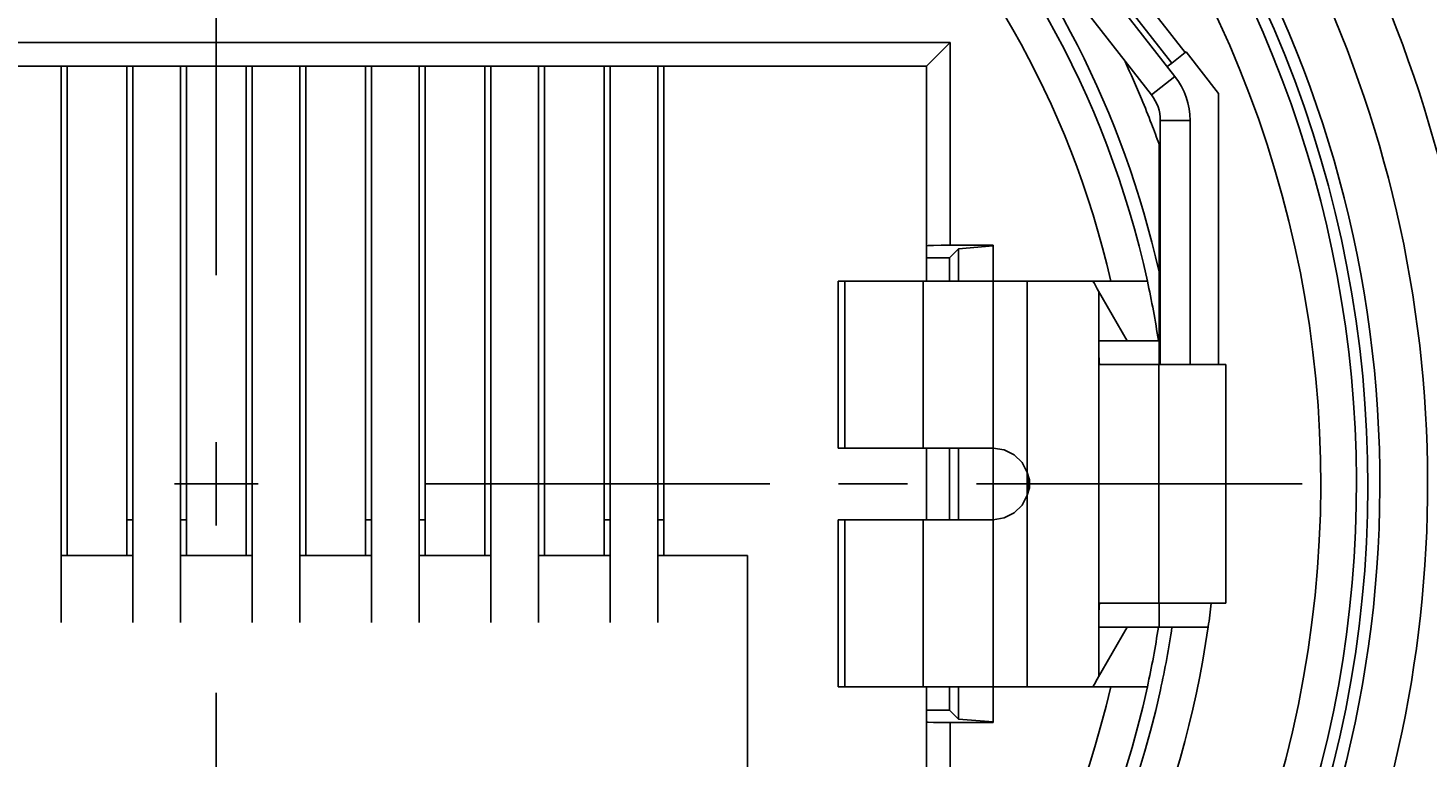
# Model space of a CAD drawing. Extents: x 0 to 420, y 0 to 297.
# Drawn here: x 77 to 113, y 217 to 235 of the extents above; entities that cross this region are included whole.
import ezdxf
from ezdxf.enums import TextEntityAlignment as Align

# ---------------------------------------------------------------- set-up
doc = ezdxf.new("R2010")
doc.units = 0
doc.header["$LTSCALE"] = 23.1
doc.linetypes.add('CENTER', pattern=[0.6, 0.375, -0.075, 0.075, -0.075])
doc.layers.get('0').update_dxf_attribs({"linetype": 'CONTINUOUS'})
doc.layers.add('DEFAULT_1', color=7, linetype='CENTER')
doc.layers.add('ZEICHNUNGSBEMAßUNGEN', color=7, linetype='CONTINUOUS')
doc.styles.get("Standard").update_dxf_attribs({"font": 'txt', "width": 0.8})
doc.dimstyles.get("Standard").update_dxf_attribs({"dimtxt": 0.18, "dimasz": 0.18, "dimexe": 0.18, "dimexo": 0.0625, "dimgap": 0.09, "dimtad": 0, "dimtih": 1, "dimtoh": 1, "dimdec": 4, "dimzin": 0, "dimtxsty": 'STANDARD', "dimcen": 0.09, "dimazin": 3, "dimtfac": 1, "dimtdec": 4, "dimtofl": 0, "dimtmove": 0, "dimatfit": 3, "dimtolj": 1, "dimtzin": 0})

# ---------------------------------------------------------------- blocks, each defined once
blk = doc.blocks.new('*D0')
at = {"layer": 'ZEICHNUNGSBEMAßUNGEN', "color": 2, "linetype": 'CONTINUOUS'}
for p, q in [((44.596, 253.971), (44.596, 281.547)), ((119.596, 194.571), (119.596, 281.547)), ((44.596, 280.047), (82.096, 280.047)), ((119.596, 280.047), (82.096, 280.047))]:
    blk.add_line(p, q, dxfattribs=at)
for points in [[(48.096, 280.484), (44.596, 280.047), (48.096, 279.609), (48.096, 280.484)], [(116.096, 279.609), (119.596, 280.047), (116.096, 280.484), (116.096, 279.609)]]:
    blk.add_lwpolyline(points, dxfattribs=at)
at = {"layer": 'ZEICHNUNGSBEMAßUNGEN', "color": 2, "linetype": 'CONTINUOUS', "oblique": 15}
for s, p, p2 in [('[', (80.51, 280.953), (82.01, 280.953)), (']', (92.26, 280.953), (93.76, 280.953)), ('25', (71.76, 280.953), (77.01, 280.953)), ('.984', (82.01, 280.953), (92.26, 280.953))]:
    blk.add_text(s, height=3.5, dxfattribs=at).set_placement(p, p2, align=Align.FIT)

msp = doc.modelspace()

# ---------------------------------------------------------------- linework, layer by layer
at = {"color": 7, "linetype": 'CONTINUOUS'}
for p, q in [((106.45538, 234.61707), (98.5238, 244.76902)), ((106.19538, 234.01404), (98.87294, 243.38633)), ((106.11416, 234.35048), (98.98573, 243.47445)), ((106.45538, 234.61707), (106.11416, 234.35048)), ((106.47418, 234.63176), (106.45538, 234.61707)), ((107.28831, 233.58972), (106.47418, 234.63176)), ((64.24615, 234.27072), (99.94615, 234.27072)), ((78.19615, 234.27072), (78.19615, 221.69934)), ((78.34615, 234.27072), (78.34615, 221.97072)), ((79.84615, 234.27072), (79.84615, 221.97072)), ((79.99615, 220.28586), (79.99615, 234.27072)), ((81.19615, 220.28586), (81.19615, 234.27072)), ((81.34615, 234.27072), (81.34615, 221.97072)), ((82.84615, 234.27072), (82.84615, 221.97072)), ((82.99615, 234.27072), (82.99615, 221.69934)), ((84.19615, 234.27072), (84.19615, 221.69934)), ((84.34615, 234.27072), (84.34615, 221.97072)), ((85.84615, 234.27072), (85.84615, 221.97072)), ((85.99615, 220.28586), (85.99615, 234.27072)), ((87.19615, 220.28586), (87.19615, 234.27072)), ((87.34615, 234.27072), (87.34615, 221.97072)), ((88.84615, 234.27072), (88.84615, 221.97072)), ((88.99615, 234.27072), (88.99615, 221.69934)), ((90.19615, 234.27072), (90.19615, 221.69934)), ((90.34615, 234.27072), (90.34615, 221.97072)), ((91.84615, 234.27072), (91.84615, 221.97072)), ((91.99615, 220.28586), (91.99615, 234.27072)), ((93.19615, 220.28586), (93.19615, 234.27072)), ((93.34615, 234.27072), (93.34615, 221.97072)), ((99.94615, 234.27072), (99.94615, 229.76025)), ((106.00137, 234.26236), (106.11416, 234.35048)), ((107.28831, 226.77072), (107.28831, 233.58972)), ((106.57696, 226.77072), (106.57696, 232.90585)), ((105.79613, 232.31215), (105.79613, 229.10202)), ((99.94615, 229.76025), (99.94615, 229.45653)), ((99.94615, 228.87072), (99.94615, 229.45653)), ((100.53196, 229.45653), (99.94615, 229.45653)), ((100.75741, 229.68198), (100.53196, 229.45653)), ((100.53196, 228.87072), (100.53196, 229.45653)), ((100.54615, 229.77072), (101.62696, 229.77072)), ((101.62696, 229.7524), (100.75741, 229.68198)), ((100.75741, 228.87072), (100.75741, 229.68198)), ((101.62696, 228.87072), (101.62696, 229.77072)), ((97.72696, 228.87072), (97.89534, 228.87072)), ((97.72696, 224.67072), (97.72696, 228.87072)), ((97.89534, 228.87072), (99.86737, 228.87072)), ((99.86737, 228.87072), (101.62696, 228.87072)), ((104.57936, 228.87072), (101.62696, 228.87072)), ((104.16946, 228.80577), (104.13196, 228.87072)), ((104.24381, 228.677), (104.16946, 228.80577)), ((104.57936, 228.87072), (105.50129, 228.87072)), ((105.50129, 228.87072), (105.5027, 228.87072)), ((105.79613, 229.10202), (105.79613, 227.37072)), ((104.99798, 227.37072), (104.24381, 228.677)), ((104.28196, 228.61092), (104.28196, 218.93053)), ((104.28196, 218.93053), (104.28196, 228.61092)), ((104.28196, 227.37072), (104.99798, 227.37072)), ((105.77983, 227.37072), (104.99798, 227.37072)), ((105.79613, 226.77072), (105.79613, 227.37072)), ((105.79141, 226.77072), (104.30449, 226.77072)), ((106.60688, 226.77072), (105.79141, 226.77072)), ((106.6949, 226.77072), (106.60688, 226.77072)), ((106.72681, 226.77072), (106.6949, 226.77072)), ((107.47681, 226.77072), (106.72681, 226.77072)), ((107.47696, 226.77072), (107.47696, 220.77072)), ((97.89534, 224.67072), (97.72696, 224.67072)), ((97.89534, 224.67072), (99.86737, 224.67072)), ((101.62696, 224.67072), (99.86737, 224.67072)), ((99.94615, 222.87072), (99.94615, 224.67072)), ((100.53196, 222.87072), (100.53196, 224.67072)), ((100.75741, 222.87072), (100.75741, 224.67072)), ((101.62696, 222.87072), (101.62696, 224.67072)), ((97.72696, 218.67072), (97.72696, 222.87072)), ((97.89534, 222.87072), (97.72696, 222.87072)), ((97.89534, 222.87072), (99.86737, 222.87072)), ((101.62696, 222.87072), (99.86737, 222.87072)), ((79.99615, 221.97072), (78.19615, 221.97072)), ((82.99615, 221.97072), (81.19615, 221.97072)), ((85.99615, 221.97072), (84.19615, 221.97072)), ((88.99615, 221.97072), (87.19615, 221.97072)), ((91.99615, 221.97072), (90.19615, 221.97072)), ((95.44615, 221.97072), (93.19615, 221.97072)), ((95.44615, 212.97072), (95.44615, 221.97072)), ((78.19615, 221.49829), (78.19615, 221.69934)), ((78.19615, 220.28586), (78.19615, 221.49829)), ((82.99615, 221.49829), (82.99615, 221.69934)), ((82.99615, 220.28586), (82.99615, 221.49829)), ((84.19615, 221.49829), (84.19615, 221.69934)), ((84.19615, 220.28586), (84.19615, 221.49829)), ((88.99615, 221.49829), (88.99615, 221.69934)), ((88.99615, 220.28586), (88.99615, 221.49829)), ((90.19615, 221.49829), (90.19615, 221.69934)), ((90.19615, 220.28586), (90.19615, 221.49829)), ((105.79141, 220.77072), (104.30449, 220.77072)), ((106.60688, 220.77072), (105.79141, 220.77072)), ((105.79613, 220.17072), (105.79613, 220.77072)), ((106.6949, 220.77072), (106.60688, 220.77072)), ((106.72681, 220.77072), (106.6949, 220.77072)), ((107.47681, 220.77072), (106.72681, 220.77072)), ((104.24381, 218.86445), (104.99798, 220.17072)), ((104.28196, 220.17072), (104.99798, 220.17072)), ((105.77983, 220.17072), (104.99798, 220.17072)), ((106.12013, 220.17072), (105.79613, 220.17072)), ((106.12013, 220.17072), (107.02976, 220.17072)), ((97.72696, 218.67072), (97.89534, 218.67072)), ((97.89534, 218.67072), (99.86737, 218.67072)), ((99.86737, 218.67072), (101.62696, 218.67072)), ((99.94615, 218.08492), (99.94615, 218.67072)), ((100.53196, 218.08492), (100.53196, 218.67072)), ((100.75741, 217.85947), (100.75741, 218.67072)), ((104.57936, 218.67072), (101.62696, 218.67072)), ((101.62696, 217.77072), (101.62696, 218.67072)), ((104.13196, 218.67072), (104.16946, 218.73568)), ((104.16946, 218.73568), (104.24381, 218.86445)), ((105.50129, 218.67072), (104.57936, 218.67072)), ((105.5027, 218.67072), (105.50129, 218.67072)), ((99.94615, 217.7812), (99.94615, 218.08492)), ((99.94615, 218.08492), (100.53196, 218.08492)), ((100.75741, 217.85947), (100.53196, 218.08492)), ((101.62696, 217.78905), (100.75741, 217.85947)), ((99.94615, 217.7812), (99.94615, 212.97072)), ((101.62696, 217.77072), (100.54615, 217.77072))]:
    msp.add_line(p, q, dxfattribs=at)
at = {"color": 3, "linetype": 'CONTINUOUS'}
for p, q in [((105.60437, 233.55229), (98.28193, 242.92459)), ((105.82696, 229.10202), (105.82696, 232.90585)), ((105.82696, 227.37072), (105.82696, 229.10202)), ((105.82696, 226.77072), (105.82696, 227.37072)), ((79.99615, 222.87072), (79.84615, 222.87072)), ((81.34615, 222.87072), (81.19615, 222.87072)), ((85.99615, 222.87072), (85.84615, 222.87072)), ((87.34615, 222.87072), (87.19615, 222.87072)), ((91.99615, 222.87072), (91.84615, 222.87072)), ((93.34615, 222.87072), (93.19615, 222.87072))]:
    msp.add_line(p, q, dxfattribs=at)
at = {"color": 9, "linetype": 'CONTINUOUS'}
for p, q in [((63.64615, 234.87072), (100.54615, 234.87072)), ((100.54615, 234.87072), (100.54615, 229.77072)), ((106.19538, 234.01404), (105.60437, 233.55229)), ((106.57696, 232.90585), (105.82696, 232.90585)), ((97.89534, 224.67072), (97.89534, 228.87072)), ((99.86737, 224.67072), (99.86737, 228.87072)), ((101.62696, 224.67072), (101.62696, 228.87072)), ((102.48196, 224.05799), (102.48196, 228.87072)), ((105.79141, 220.77072), (105.79141, 226.77072)), ((102.48196, 223.48346), (102.48196, 224.05799)), ((102.48196, 218.67072), (102.48196, 223.48346)), ((97.89534, 218.67072), (97.89534, 222.87072)), ((99.86737, 218.67072), (99.86737, 222.87072)), ((101.62696, 218.67072), (101.62696, 222.87072)), ((100.54615, 217.77072), (100.54615, 212.37072))]:
    msp.add_line(p, q, dxfattribs=at)
at = {"color": 2, "linetype": 'CONTINUOUS'}
for p, q in [((82.09615, 222.72072), (82.09615, 224.82072)), ((82.09615, 224.82072), (82.09615, 222.72072)), ((81.04615, 223.77072), (83.14615, 223.77072)), ((83.14615, 223.77072), (81.04615, 223.77072))]:
    msp.add_line(p, q, dxfattribs=at)
at = {"color": 7, "linetype": 'CONTINUOUS'}
for points in [[(100.54615, 234.87072), (100.41566, 234.74023), (100.28489, 234.60946), (100.16217, 234.48675), (100.05601, 234.38058), (99.97789, 234.30247), (99.94615, 234.27072)], [(100.54615, 229.77072), (100.31655, 229.76993), (100.1219, 229.76766), (99.99183, 229.76426), (99.94615, 229.76025)], [(104.30449, 226.77072), (104.29656, 226.7851), (104.29055, 226.82773), (104.28641, 226.89699), (104.28389, 226.99025), (104.2826, 227.10392), (104.28209, 227.23361), (104.28197, 227.37435), (104.28196, 227.52072)], [(101.62696, 224.67072), (101.90372, 224.62733), (102.15368, 224.50142), (102.35276, 224.3053), (102.48196, 224.05799)], [(102.48196, 224.05799), (102.53711, 223.87062), (102.53711, 223.67083), (102.48196, 223.48346)], [(102.48196, 223.48346), (102.35276, 223.23615), (102.15368, 223.04003), (101.90372, 222.91412), (101.62696, 222.87072)], [(104.28196, 220.02072), (104.28197, 220.1671), (104.28209, 220.30784), (104.2826, 220.43754), (104.28389, 220.5512), (104.28641, 220.64446), (104.29055, 220.71372), (104.29656, 220.75634), (104.30449, 220.77072)], [(100.54615, 217.77072), (100.31655, 217.77152), (100.1219, 217.77379), (99.99183, 217.77719), (99.94615, 217.7812)]]:
    msp.add_lwpolyline(points, dxfattribs=at)
at = {"color": 3, "linetype": 'CONTINUOUS'}
msp.add_lwpolyline([(102.48196, 224.05799), (102.51396, 223.86982), (102.51396, 223.67163), (102.48196, 223.48346)], dxfattribs=at)
at = {"color": 9, "linetype": 'CONTINUOUS'}
for radius, start, end in [(31.8, 323.988709, 60), (27.75782, 252.870785, 72.38562), (30.45, 317.967605, 60), (23.05438, 12.780469, 79.773469), (30.45, 137.980934, 312.031608), (31.8, 143.988709, 306.011291), (25.19218, 231.462606, 351.792255), (23.05438, 192.780469, 347.219531)]:
    msp.add_arc((82.09615, 223.77072), radius, start, end, dxfattribs=at)
at = {"color": 7, "linetype": 'CONTINUOUS'}
for centre, radius, start, end in [((82.09615, 223.77072), 33, 331.472996, 52.05857), ((82.09615, 223.77072), 33, 331.473602, 52.046387), ((82.09615, 223.77072), 29.25, 236.385416, 60), ((82.09615, 223.77072), 28.94327, 240.023776, 60), ((82.09615, 223.77072), 28.65779, 252.733892, 60.030129), ((82.09615, 223.77072), 23.95435, 12.292646, 79.49881), ((82.09615, 223.77072), 24.29221, 12.677628, 69.539305), ((82.09615, 223.77072), 33, 150.655072, 298.635681), ((82.09615, 223.77072), 33, 150.689741, 298.636502), ((82.09615, 223.77072), 25.19216, 22.594366, 24.934599), ((104.77696, 232.90585), 1.8, 0, 38), ((82.09615, 223.77072), 25.19216, 21.058147, 22.594366), ((82.09615, 223.77072), 25.19216, 19.819055, 21.058147), ((82.09615, 223.77072), 23.95573, 8.642993, 12.291928), ((82.09615, 223.77072), 25.19216, 351.792255, 353.158146), ((82.09615, 223.77072), 23.95573, 347.708072, 351.357007), ((82.09615, 223.77072), 24.29221, 347.699052, 351.477625), ((82.09615, 223.77072), 24.29221, 192.677389, 347.699052), ((82.09615, 223.77072), 23.95435, 192.292646, 347.707354)]:
    msp.add_arc(centre, radius, start, end, dxfattribs=at)
at = {"color": 3, "linetype": 'CONTINUOUS'}
msp.add_arc((104.77696, 232.90585), 1.05, 0, 38, dxfattribs=at)
at = {"layer": 'DEFAULT_1', "color": 2, "linetype": 'CENTER'}
for p, q in [((82.09615, 229.02072), (82.09615, 251.07072)), ((87.34615, 223.77072), (109.39615, 223.77072)), ((82.09615, 218.52072), (82.09615, 196.47072))]:
    msp.add_line(p, q, dxfattribs=at)

# ---------------------------------------------------------------- dimensions: what is measured, and where the dimension line sits
at = {"layer": 'ZEICHNUNGSBEMAßUNGEN', "color": 2, "linetype": 'CONTINUOUS'}
dim = msp.add_linear_dim(base=(119.59615, 280.0468), p1=(44.59615, 253.97072), p2=(119.59615, 194.57072), dimstyle='Standard', dxfattribs=at)
dim.commit()
dim.dimension.update_dxf_attribs({"geometry": '*D0', "text_midpoint": (82.76042, 282.70267)})

doc.saveas('drawing.dxf')
